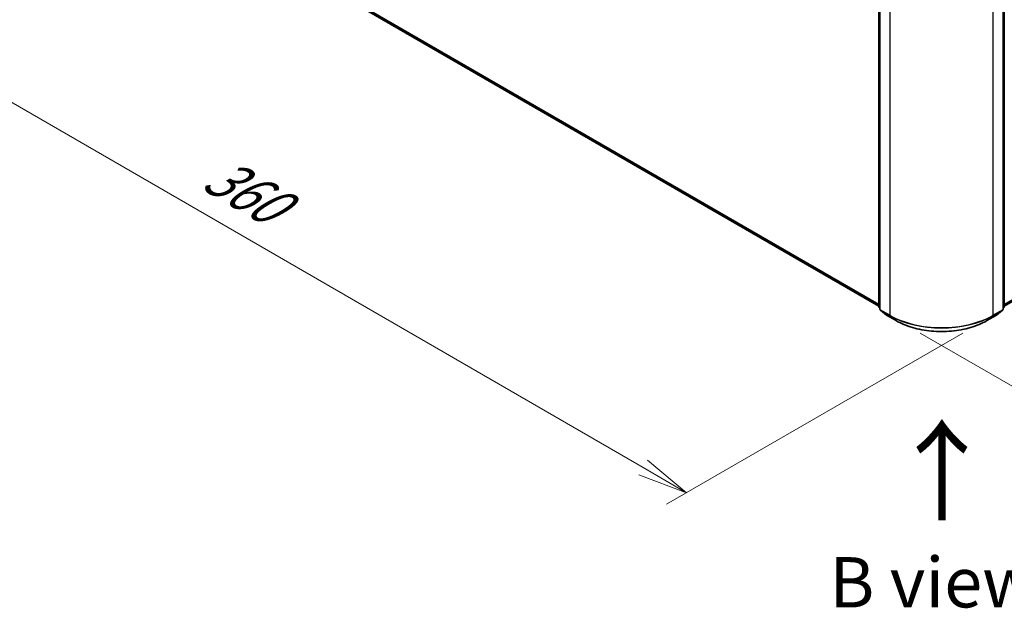
# Model space of a CAD drawing. Units: millimetres. Extents: x 72 to 9311, y 40 to 1866.
# Drawn here: x 217 to 462, y 748 to 894 of the extents above; entities that cross this region are included whole.
import ezdxf

# ---------------------------------------------------------------- set-up
doc = ezdxf.new("R2010")
doc.units = ezdxf.units.MM
doc.header["$LTSCALE"] = 5
doc.layers.get('Defpoints').update_dxf_attribs({"lineweight": 25})
for name, color, linetype, lineweight in [('Dimension (ISO)', 7, 'Continuous', 18), ('Symbol (ISO)', 7, 'Continuous', 18), ('Visible (ISO)', 7, 'Continuous', 35), ('Visible Narrow (ISO)', 7, 'Continuous', 25)]:
    doc.layers.add(name, color=color, linetype=linetype, lineweight=lineweight)
doc.styles.add('Note Text (TK)', font='MS PGothic.ttf')
doc.dimstyles.new('Default - Method 1b (TK)', dxfattribs={"dimscale": 5, "dimtxt": 2.5, "dimasz": 2.5, "dimexe": 1, "dimexo": 1.5, "dimgap": 1, "dimtad": 1, "dimdsep": 46, "dimtxsty": 'Note Text (TK)', "dimblk": 'OPEN', "dimcen": 0.09, "dimdle": 5, "dimclrd": 100, "dimclre": 100, "dimclrt": 7, "dimadec": 1, "dimazin": 1, "dimtfac": 1, "dimtmove": 0, "dimatfit": 3, "dimldrblk": 'OPEN', "dimfxl": 1, "dimtolj": 1, "dimlwd": -1, "dimlwe": -1, "dimarcsym": 0})

# ---------------------------------------------------------------- blocks, each defined once
blk = doc.blocks.new('_Open')
at = {"color": 0, "linetype": 'ByBlock', "lineweight": -2}
for p, q in [((-1, 0.167), (0, 0)), ((-1, -0.167), (0, 0)), ((0, 0), (-1, 0))]:
    blk.add_line(p, q, dxfattribs=at)
blk = doc.blocks.new('*D18')
at = {"layer": 'Defpoints', "color": 0}
for p in [(670.08, 946.65), (433.38, 820.34), (510.11, 776.04)]:
    blk.add_point(p, dxfattribs=at)
at = {"layer": 'Dimension (ISO)', "color": 100}
for p, q in [((677.57, 942.32), (742.71, 904.71)), ((726.89, 901.34), (520.93, 782.3)), ((440.88, 816.02), (515.11, 773.16))]:
    blk.add_line(p, q, dxfattribs=at)
at = {"layer": 'Dimension (ISO)', "color": 100, "xscale": 12.5, "yscale": 12.5, "zscale": 12.5}
for p, rotation in [((737.71, 907.6), 30.02690726045531), ((510.11, 776.04), 210.0269072604553)]:
    blk.add_blockref('_Open', p, dxfattribs=dict(at, rotation=rotation))
at = {"layer": 'Dimension (ISO)', "color": 7, "insert": (611.17, 846.12), "char_height": 12.5, "attachment_point": 4, "rotation": 30.0269, "style": 'Note Text (TK)'}
blk.add_mtext('\\A1;{\\Q-29.973;\\W0.817;\\H0.816x;360}', dxfattribs=at)
blk = doc.blocks.new('*D19')
at = {"layer": 'Defpoints', "color": 0}
for p in [(222.3, 946.65), (459, 820.34), (382.74, 776.31)]:
    blk.add_point(p, dxfattribs=at)
at = {"layer": 'Dimension (ISO)', "color": 100}
for p, q in [((214.81, 942.32), (150.13, 904.98)), ((165.95, 901.61), (371.91, 782.57)), ((451.5, 816.02), (377.74, 773.43))]:
    blk.add_line(p, q, dxfattribs=at)
at = {"layer": 'Dimension (ISO)', "color": 100, "xscale": 12.5, "yscale": 12.5, "zscale": 12.5}
for p, rotation in [((155.13, 907.86), 149.9730927395446), ((382.74, 776.31), 329.9730927395446)]:
    blk.add_blockref('_Open', p, dxfattribs=dict(at, rotation=rotation))
at = {"layer": 'Dimension (ISO)', "color": 7, "insert": (264.03, 856.58), "char_height": 12.5, "attachment_point": 4, "rotation": 329.9731, "style": 'Note Text (TK)'}
blk.add_mtext('\\A1;{\\Q29.973;\\W0.817;\\H0.816x;360}', dxfattribs=at)

msp = doc.modelspace()

# ---------------------------------------------------------------- linework, layer by layer
at = {"layer": 'Visible (ISO)'}
for p, q in [((233.0475, 936.7704), (430.5536, 822.7402)), ((461.8261, 822.7402), (659.3322, 936.7704)), ((430.5536, 822.6373), (430.5536, 903.1147)), ((430.875, 902.6923), (430.875, 821.9462)), ((461.5047, 821.9462), (461.5047, 902.6923)), ((461.8261, 903.1147), (461.8261, 822.6373)), ((430.875, 822.2472), (430.6549, 822.4251)), ((430.9763, 821.7341), (432.4809, 820.518)), ((459.8989, 820.518), (461.4034, 821.7341)), ((461.7248, 822.4251), (461.5047, 822.2472)), ((432.5159, 820.4939), (434.8944, 819.1207)), ((457.4853, 819.1207), (459.8638, 820.4939))]:
    msp.add_line(p, q, dxfattribs=at)
for centre, start, end in [((430.8264, 822.6373), 180, 231.051724), ((431.1478, 821.9462), 180, 231.051724), ((461.2319, 821.9462), 308.948276, 0), ((461.5534, 822.6373), 308.948276, 0), ((432.6523, 820.7301), 231.051724, 240), ((459.7274, 820.7301), 300, 308.948276)]:
    msp.add_arc(centre, 0.2727, start, end, dxfattribs=at)
msp.add_open_spline([(434.8944, 819.1207), (436.0844, 818.4336), (437.4575, 817.8582), (440.4391, 816.9811), (442.0473, 816.6796), (445.3452, 816.378), (447.0345, 816.378), (450.3324, 816.6796), (451.9406, 816.9811), (454.9222, 817.8582), (456.2953, 818.4336), (457.4853, 819.1207)], degree=3, knots=[1.57079633, 1.57079633, 1.57079633, 1.57079633, 1.88495559, 1.88495559, 2.19911486, 2.19911486, 2.51327412, 2.51327412, 2.82743339, 2.82743339, 3.14159265, 3.14159265, 3.14159265, 3.14159265], dxfattribs=at)
at = {"layer": 'Visible Narrow (ISO)'}
for p, q in [((430.5536, 823.1799), (231.4865, 938.1114)), ((231.5312, 937.9946), (430.5536, 823.089)), ((430.5536, 822.7415), (233.0358, 936.7785)), ((660.8932, 938.1114), (461.8261, 823.1799)), ((461.8261, 823.089), (660.8485, 937.9946)), ((659.344, 936.7785), (461.8261, 822.7415)), ((430.6335, 822.5259), (430.6335, 903.0033)), ((430.9549, 821.8348), (430.9549, 902.581)), ((461.4248, 902.581), (461.4248, 821.8348)), ((461.7462, 903.0033), (461.7462, 822.5259)), ((433.3334, 901.2078), (433.3334, 820.4616)), ((459.0463, 820.4616), (459.0463, 901.2078)), ((430.875, 822.3865), (430.6335, 822.5259)), ((430.875, 822.2501), (430.6782, 822.4092)), ((430.6782, 822.4092), (430.875, 822.2955)), ((433.3334, 820.4616), (430.9549, 821.8348)), ((430.9996, 821.7181), (433.3781, 820.3449)), ((432.5042, 820.502), (430.9996, 821.7181)), ((459.0016, 820.3449), (461.3801, 821.7181)), ((461.4248, 821.8348), (459.0463, 820.4616)), ((461.3801, 821.7181), (459.8756, 820.502)), ((461.7462, 822.5259), (461.5047, 822.3865)), ((461.7015, 822.4092), (461.5047, 822.2501)), ((461.5047, 822.2955), (461.7015, 822.4092)), ((434.8826, 819.1288), (432.5042, 820.502)), ((434.8826, 819.1288), (433.3781, 820.3449)), ((459.8756, 820.502), (457.4971, 819.1288)), ((457.4971, 819.1288), (459.0016, 820.3449))]:
    msp.add_line(p, q, dxfattribs=at)
for centre, major_axis, ratio, start_param, end_param in [((430.8264, 822.6373), (-0.2727, 0), 0.57735027, 0, 0.78539816), ((430.8264, 822.6373), (-0.1364, -0.2362), 0.57735027, 5.49778714, 6.19252542), ((430.8264, 822.6373), (-0.1714, -0.2121), 0.8131434, 0, 0.12734403), ((431.1478, 821.9462), (-0.2727, 0), 0.57735027, 0, 0.78539816), ((431.1478, 821.9462), (-0.1364, -0.2362), 0.57735027, 5.49778714, 6.19252542), ((431.1478, 821.9462), (-0.1714, -0.2121), 0.8131434, 0, 0.12734403), ((461.2319, 821.9462), (0.1364, -0.2362), 0.57735027, 0.09065989, 0.78539816), ((461.2319, 821.9462), (0.1714, -0.2121), 0.8131434, 6.15584128, 6.28318531), ((461.2319, 821.9462), (0.2727, 0), 0.57735027, 5.49778714, 6.28318531), ((461.5534, 822.6373), (0.1364, -0.2362), 0.57735027, 0.09065989, 0.78539816), ((461.5534, 822.6373), (0.1714, -0.2121), 0.8131434, 6.15584128, 6.28318531), ((461.5534, 822.6373), (0.2727, 0), 0.57735027, 5.49778714, 6.28318531), ((432.6523, 820.7301), (-0.1714, -0.2121), 0.8131434, 0, 0.12734403), ((432.6523, 820.7301), (-0.1364, -0.2362), 0.57735027, 6.19252542, 6.28318531), ((433.5262, 820.573), (-0.1364, -0.2362), 0.57735027, 5.49778714, 6.19252542), ((446.1899, 827.8843), (-18.1818, 0), 0.57735027, 0.78539816, 2.35619449), ((446.1899, 827.7418), (18.1186, 0), 0.57735027, 3.92699082, 5.49778714), ((435.0308, 819.3569), (-0.1364, -0.2362), 0.57735027, 6.19252542, 6.28318531), ((446.1899, 825.657), (-15.9909, 0), 0.57735027, 0.78539816, 2.35619449), ((457.349, 819.3569), (0.1364, -0.2362), 0.57735027, 0, 0.09065989), ((458.8535, 820.573), (0.1364, -0.2362), 0.57735027, 0.09065989, 0.78539816), ((459.7274, 820.7301), (0.1364, -0.2362), 0.57735027, 0, 0.09065989), ((459.7274, 820.7301), (0.1714, -0.2121), 0.8131434, 6.15584128, 6.28318531)]:
    msp.add_ellipse(centre, major_axis=major_axis, ratio=ratio, start_param=start_param, end_param=end_param, dxfattribs=at)

# ---------------------------------------------------------------- texts
at = {"layer": 'Symbol (ISO)', "color": 7, "insert": (446.6606, 768.3519), "char_height": 20, "attachment_point": 4, "rotation": 90, "line_spacing_factor": 1.5, "style": 'Note Text (TK)'}
msp.add_mtext('\\fMS PGothic|b0|i0;{\\H20.0000;→}', dxfattribs=at)
at = {"layer": 'Symbol (ISO)', "color": 7, "insert": (444.1313, 754.0332), "char_height": 12.5, "width": 102.937846, "attachment_point": 5, "line_spacing_factor": 1.5, "style": 'Note Text (TK)'}
msp.add_mtext('\\fＭＳ Ｐゴシック|b0|i0;B view', dxfattribs=at)

# ---------------------------------------------------------------- dimensions: what is measured, and where the dimension line sits
at = {"layer": 'Dimension (ISO)', "color": 100}
for base, p1, p2, angle, text, picture, middle in [((382.7356, 776.3127), (222.3042, 946.6475), (459.0016, 820.3449), 149.973093, '{\\Q29.973;\\W0.817;\\H0.816x;360}', '*D19', (268.9323, 842.0883)), ((510.1084, 776.0446), (670.0755, 946.6475), (433.3781, 820.3449), 30.026907, '{\\Q-29.973;\\W0.817;\\H0.816x;360}', '*D18', (623.9116, 841.8202))]:
    dim = msp.add_linear_dim(base=base, p1=p1, p2=p2, angle=angle, text=text, dimstyle='Default - Method 1b (TK)', override={"dimgap": 1, "dimdec": 0, "dimlfac": 0.2, "dimtol": 0, "dimlim": 0, "dimtp": 0, "dimtm": 0, "dimtdec": 0, "dimtofl": 0, "dimatfit": 1}, dxfattribs=at)
    dim.commit()
    dim.dimension.update_dxf_attribs({"geometry": picture, "text_midpoint": middle, "dimtype": 160})

doc.saveas('drawing.dxf')
